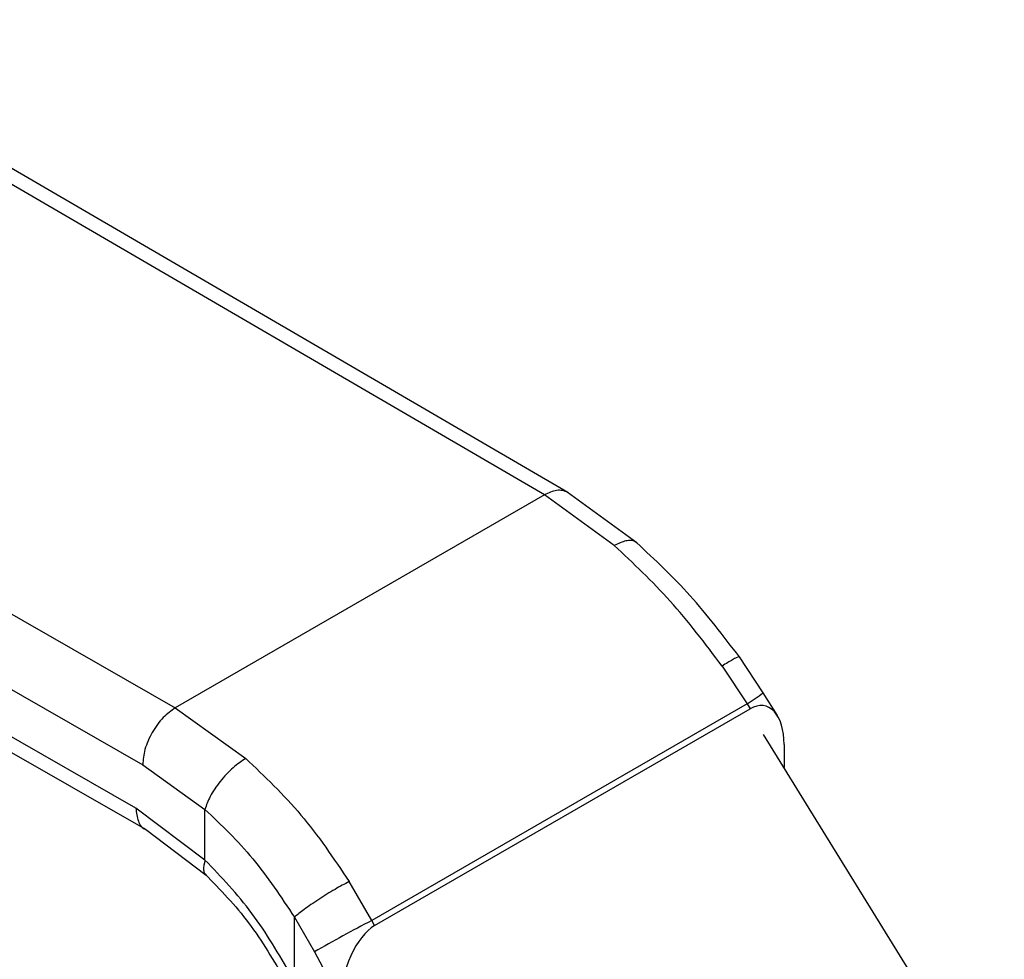
# Model space of a CAD drawing. Extents: x 0.4 to 10.6, y 0.4 to 8.1.
# Drawn here: x 2.5 to 2.5, y 5.2 to 5.2 of the extents above; entities that cross this region are included whole.
import ezdxf

# ---------------------------------------------------------------- set-up
doc = ezdxf.new("R2010")
doc.units = 0
doc.linetypes.add('SLD-SOLID', pattern=[0])
doc.layers.get('0').update_dxf_attribs({"linetype": 'CONTINUOUS'})

msp = doc.modelspace()

# ---------------------------------------------------------------- linework, layer by layer
at = {"color": 7, "linetype": 'SLD-SOLID'}
for p, q in [((2.499463602510758, 5.196050860072059), (2.453439923199886, 5.222849798421641)), ((2.500788791711052, 5.19617327736084), (2.454760646295115, 5.222974816247329)), ((2.432109307962969, 5.210535896355643), (2.478531460719189, 5.183966991828154)), ((2.43026140148942, 5.207316734781788), (2.476683596764619, 5.180747805897712)), ((2.476297565676013, 5.178289804345952), (2.430261401489551, 5.204637795110179)), ((2.430805554150916, 5.203435839042741), (2.476845252940711, 5.177085825310307)), ((2.499463602510758, 5.196050860071995), (2.478531460719189, 5.183966991828089)), ((2.503425716588997, 5.193166428925863), (2.499463602510758, 5.196050860071995)), ((2.504699857697481, 5.1933258774427), (2.500760323673102, 5.19618983210407)), ((2.511875019934986, 5.18482372636473), (2.510520506204441, 5.18685662634356)), ((2.509543160519097, 5.186336986048752), (2.510954587755085, 5.18420185619172)), ((2.512675456985916, 5.183528253629106), (2.511875099907975, 5.184823612973203)), ((2.510954587755092, 5.184201856191724), (2.489678355453263, 5.1719193487244)), ((2.51095458775524, 5.184201856191449), (2.51113008972484, 5.183917810329252)), ((2.478531460719189, 5.183966991828089), (2.482523886337304, 5.181100059161892)), ((2.489836594934187, 5.171625337439287), (2.51113008972484, 5.183917810329252)), ((2.534014229214743, 5.146665344687207), (2.511894870786046, 5.182465012630447)), ((2.513056373478627, 5.181888251331866), (2.513056373478617, 5.180585147496177)), ((2.476683596764619, 5.180747805897712), (2.480214852126515, 5.178214307070946)), ((2.480215011905061, 5.175342340053639), (2.476297565676013, 5.178289804345952)), ((2.480215011905266, 5.175342340053758), (2.480214852126855, 5.178214307071143)), ((2.476841926817125, 5.177087726396761), (2.480282661924501, 5.174489539315318)), ((2.489678355453006, 5.171919348724862), (2.488390364863465, 5.174125737041086)), ((2.485285203393748, 5.168460634790953), (2.485285398438517, 5.172101278669037)), ((2.485285398438517, 5.172101278669037), (2.486416705993693, 5.17014687898351)), ((2.489836594934187, 5.171625337439287), (2.489678355453044, 5.171919348724883)), ((2.486416705993277, 5.170146878984398), (2.487910311180277, 5.167371738559369))]:
    msp.add_line(p, q, dxfattribs=at)
at = {"color": 8, "linetype": 'SLD-SOLID'}
msp.add_arc((2.506025561783861, 5.19248966670283), 0.009642774502137842, 300.7413029893153, 307.3452667774897, dxfattribs=at)
at = {"color": 7, "linetype": 'SLD-SOLID'}
msp.add_arc((2.53382475951168, 5.086795132163209), 0.09589075678368252, 117.4117772880087, 119.6299620362385, dxfattribs=at)
for centre, major_axis, ratio, start_param, end_param in [((2.511197969170917, 5.180926122046595), (0.0007935869827666586, 0.003149661182930252), 0.5335311283337435, 5.153590255845115, 6.760920370190409), ((2.489768715488034, 5.168555277216377), (0.000914158966183187, 0.003219254836959173), 0.5026061538040267, 0.4777430072473989, 2.085073121764558)]:
    msp.add_ellipse(centre, major_axis=major_axis, ratio=ratio, start_param=start_param, end_param=end_param, dxfattribs=at)
at = {"color": 8, "linetype": 'SLD-SOLID'}
for points, knots in [([(2.500781603702157, 5.196177455081559), (2.500685475983027, 5.196220002878032), (2.500495218125081, 5.196304214307272), (2.500057516626198, 5.196316648173211), (2.499697581952729, 5.196155569701896), (2.49946360251075, 5.196050858892932)], [0, 0, 0, 0, 0.2632786843742305, 0.5210863108506152, 1, 1, 1, 1]), ([(2.504690937073062, 5.193315221859846), (2.50466577130904, 5.19334146296265), (2.504588128798537, 5.193422423155161), (2.504381937466577, 5.193464459692002), (2.504008664779013, 5.193447326818312), (2.503655499344072, 5.193277148849969), (2.503425715319126, 5.193166424031926)], [0, 0, 0, 0, 0.1118382659552432, 0.345048285880026, 0.5738613518598153, 1, 1, 1, 1]), ([(2.510510803739302, 5.186849627390078), (2.510505061206341, 5.186856656677806), (2.510491252841293, 5.1868735591443), (2.510360157862062, 5.186820343259469), (2.510088210896753, 5.186679357560317), (2.509757761882596, 5.186471787123751), (2.509543160323493, 5.18633698587635)], [0, 0, 0, 0, 0.1581000637049643, 0.380163842069629, 0.5974634506954258, 1, 1, 1, 1]), ([(2.476297565675651, 5.178289804346151), (2.476329104212211, 5.178033778667789), (2.476392181285329, 5.177521727311063), (2.476640624689557, 5.177127149189793), (2.476842600258803, 5.177088786880192), (2.476844501331085, 5.177088425799277)], [0, 0, 0, 0, 0.4976357766826203, 0.9952715533655009, 1, 1, 1, 1]), ([(2.480215011462233, 5.175342339795792), (2.48016981469177, 5.175142899854222), (2.480100284616906, 5.174836084258192), (2.48017250446755, 5.174595983258572), (2.480248751770013, 5.174536591395722), (2.480273075173127, 5.174517644991389)], [0, 0, 0, 0, 0.5584753932923919, 0.8591506762019658, 1, 1, 1, 1])]:
    msp.add_open_spline(points, degree=3, knots=knots, dxfattribs=at)
at = {"color": 7, "linetype": 'SLD-SOLID'}
for points, knots in [([(2.509543160519097, 5.186336986048752), (2.508581636107631, 5.187607728878712), (2.506666602537118, 5.190138621646326), (2.504502993355042, 5.192159979921943), (2.503425716588997, 5.193166428925863)], [0, 0, 0, 0, 0.5020927185142526, 1, 1, 1, 1]), ([(2.510520497521161, 5.186856625422259), (2.50960952913095, 5.188051953653061), (2.507787272526037, 5.19044302977274), (2.505729286841909, 5.192364663547175), (2.504700113401179, 5.193325649067487)], [0, 0, 0, 0, 0.4999122449360032, 0.9999999999999999, 0.9999999999999999, 0.9999999999999999, 0.9999999999999999]), ([(2.478531460719181, 5.18396699069955), (2.478299004662176, 5.183803002387574), (2.477941413436826, 5.183550736294025), (2.477511198355314, 5.183032974213501), (2.477215156850301, 5.182583988324693), (2.476976668140106, 5.182101766386054), (2.476746245297325, 5.181468626657673), (2.476708277890257, 5.181031781706856), (2.476683596764553, 5.180747805897674)], [0, 0, 0, 0, 0.2394568310371459, 0.3683606387049049, 0.4999999721512908, 0.6316393095719204, 0.7605431287706261, 1, 1, 1, 1]), ([(2.482523884121347, 5.181100050467355), (2.482284019961681, 5.180939385466616), (2.481915361900258, 5.180692452169897), (2.481426325428965, 5.180213799287989), (2.481070992070197, 5.179807113278305), (2.480759596619875, 5.179378667734009), (2.48042383134224, 5.178825386614841), (2.480297139779295, 5.178454928994726), (2.480214849836151, 5.178214305737834)], [0, 0, 0, 0, 0.2407604542023749, 0.370035616981027, 0.5017949740934017, 0.6332919724313816, 0.7618122151334074, 1, 1, 1, 1]), ([(2.482523886337304, 5.181100059161892), (2.483601003613158, 5.18008085063272), (2.485748178541287, 5.178049113653437), (2.487511568686277, 5.175430659536393), (2.488390364863465, 5.174125737041086)], [0, 0, 0, 0, 0.5016439330318323, 1, 1, 1, 1]), ([(2.480214852126855, 5.178214307071143), (2.48114606493341, 5.177325318644819), (2.483010681718917, 5.175545249975039), (2.484526565743745, 5.173250168113115), (2.4852853984387, 5.172101278669132)], [0, 0, 0, 0, 0.4994124335854577, 0.9999999999999999, 0.9999999999999999, 0.9999999999999999, 0.9999999999999999]), ([(2.485121972196124, 5.168767502661828), (2.484410681246533, 5.169995430805797), (2.482992648963655, 5.172443432921114), (2.481138908410332, 5.174378106746071), (2.480215011905266, 5.175342340053758)], [0, 0, 0, 0, 0.5016042005388314, 0.9999999999999999, 0.9999999999999999, 0.9999999999999999, 0.9999999999999999]), ([(2.480231578037703, 5.17453757654389), (2.481084288015262, 5.173657825918465), (2.482796762148312, 5.171891046791655), (2.48411738303099, 5.169631137055262), (2.484780413482665, 5.168496527575039)], [0, 0, 0, 0, 0.4979403548949417, 1, 1, 1, 1]), ([(2.488390364556274, 5.174125736772785), (2.488128987536389, 5.173985665433662), (2.487726512471139, 5.173769979979073), (2.487124129907678, 5.173406573058897), (2.486659094024072, 5.173111820467422), (2.486220465399839, 5.172817339299375), (2.485709713918955, 5.172454957985428), (2.485452440027831, 5.172240512700887), (2.485285398438513, 5.172101278669034)], [0, 0, 0, 0, 0.2391796866998284, 0.3682950400680058, 0.5002411847874914, 0.6321518379711559, 0.7611652649847603, 1, 1, 1, 1])]:
    msp.add_open_spline(points, degree=3, knots=knots, dxfattribs=at)

doc.saveas('drawing.dxf')
